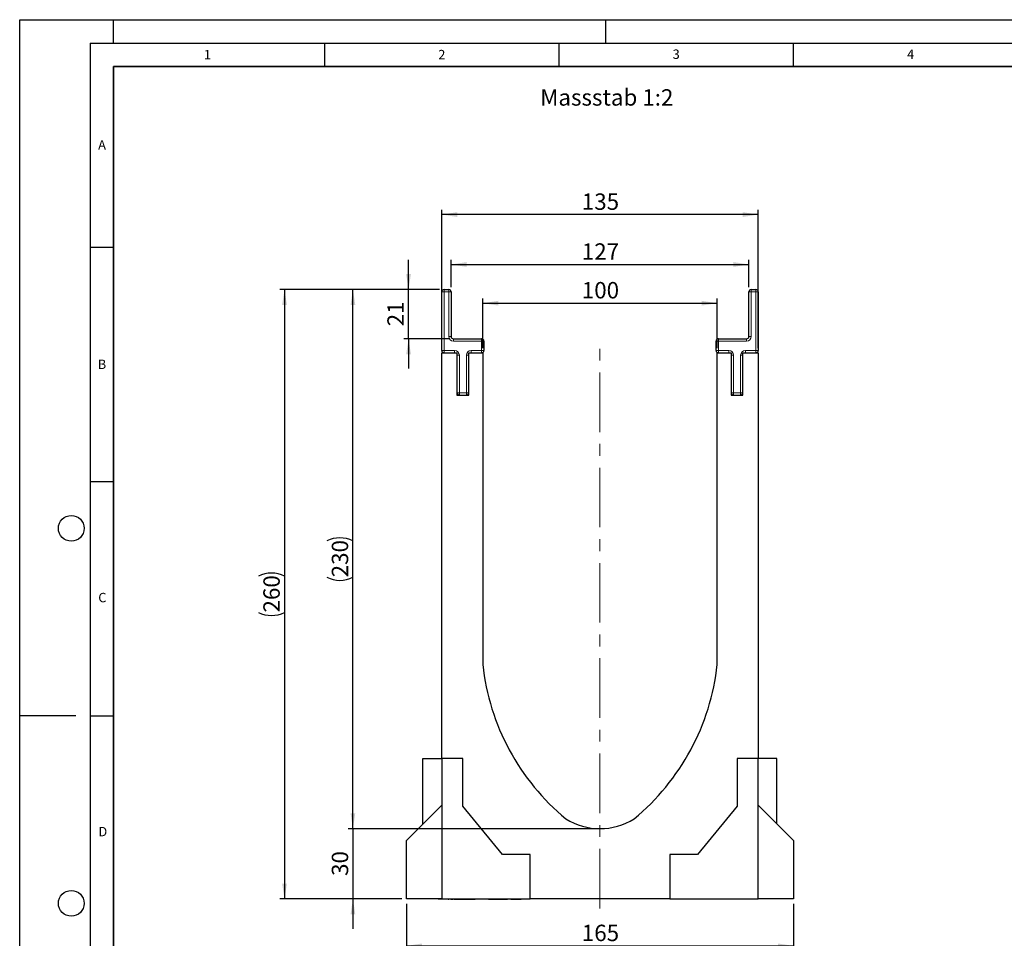
# Model space of a CAD drawing. Units: millimetres. Extents: x 0 to 420, y 0 to 297.
# Drawn here: x 0 to 210, y 101 to 297 of the extents above; entities that cross this region are included whole.
import ezdxf

# ---------------------------------------------------------------- set-up
doc = ezdxf.new("R2010")
doc.units = ezdxf.units.MM
doc.header["$PDSIZE"] = -1
doc.linetypes.add('CENTERX2', pattern=[20.32, 12.7, -2.54, 2.54, -2.54])
doc.layers.add('LINIEN-DICK', color=7, linetype='Continuous', lineweight=35)
for name, color, linetype in [('LINIEN-DÜNN', 7, 'Continuous'), ('SLD-0', 179, 'Continuous'), ('VORLAGE_TEXT', 7, 'Continuous')]:
    doc.layers.add(name, color=color, linetype=linetype)
doc.styles.add('SLDTEXTSTYLE0', font='TXT', dxfattribs={"width": 0.605})
doc.styles.add('SLDTEXTSTYLE2', font='TXT', dxfattribs={"width": 0.75})
doc.dimstyles.new('SLDDIMSTYLE0', dxfattribs={"dimtxt": 3.5, "dimasz": 3.302, "dimexe": 0, "dimexo": 0.0625, "dimgap": 0.875, "dimtad": 1, "dimlfac": 2, "dimrnd": 1e-09, "dimzin": 12, "dimdsep": 46, "dimtxsty": 'SLDTEXTSTYLE2', "dimsah": 1, "dimcen": 0.09, "dimadec": 0, "dimazin": 3, "dimtfac": 1, "dimtmove": 0, "dimatfit": 0, "dimfxl": 0, "dimfrac": 2, "dimtolj": 1, "dimtzin": 12, "dimarcsym": 0})
doc.dimstyles.new('SLDDIMSTYLE1', dxfattribs={"dimtxt": 3.5, "dimasz": 3.302, "dimexe": 0, "dimexo": 0.0625, "dimgap": 0.875, "dimtad": 1, "dimlfac": 2, "dimrnd": 1e-09, "dimzin": 12, "dimdsep": 46, "dimtxsty": 'SLDTEXTSTYLE2', "dimsah": 1, "dimcen": 0.09, "dimadec": 0, "dimazin": 3, "dimtfac": 1, "dimtofl": 0, "dimtmove": 0, "dimatfit": 3, "dimfxl": 0, "dimfrac": 2, "dimtolj": 1, "dimtzin": 12, "dimarcsym": 0})

# ---------------------------------------------------------------- blocks, each defined once
blk = doc.blocks.new('_D')
at = {"layer": 'SLD-0'}
for p, q in [((71.07, 124.43), (71.07, 130.78)), ((122.77, 124.43), (70.07, 124.43)), ((71.07, 124.43), (71.07, 109.43)), ((81.52, 109.43), (70.07, 109.43)), ((71.07, 109.43), (71.07, 103.08))]:
    blk.add_line(p, q, dxfattribs=at)
for points in [[(71.07, 124.43), (71.58, 127.73), (70.57, 127.73)], [(71.07, 109.43), (70.57, 106.13), (71.58, 106.13)]]:
    blk.add_solid(points, dxfattribs=at)
at = {"layer": 'SLD-0', "insert": (66.56, 114.35), "char_height": 3.5, "attachment_point": 1, "rotation": 90, "style": 'SLDTEXTSTYLE2'}
blk.add_mtext('30', dxfattribs=at)
blk = doc.blocks.new('_D_1')
at = {"layer": 'SLD-0'}
for p, q in [((89.52, 239.43), (70.07, 239.43)), ((71.07, 124.43), (71.07, 239.43)), ((122.77, 124.43), (70.07, 124.43))]:
    blk.add_line(p, q, dxfattribs=at)
for centre, start, end in [((68.3, 180.25), 63.4349, 116.5651), ((68.3, 183.61), 243.4349, 296.5651)]:
    blk.add_arc(centre, 6.21, start, end, dxfattribs=at)
for points in [[(71.07, 239.43), (70.57, 236.13), (71.58, 236.13)], [(71.07, 124.43), (71.58, 127.73), (70.57, 127.73)]]:
    blk.add_solid(points, dxfattribs=at)
at = {"layer": 'SLD-0', "insert": (66.56, 178.05), "char_height": 3.5, "attachment_point": 1, "rotation": 90, "style": 'SLDTEXTSTYLE2'}
blk.add_mtext('230', dxfattribs=at)
blk = doc.blocks.new('_D_2')
at = {"layer": 'SLD-0'}
for p, q in [((90.02, 226.93), (90.02, 256.43)), ((157.52, 226.93), (157.52, 256.43)), ((157.52, 255.43), (90.02, 255.43))]:
    blk.add_line(p, q, dxfattribs=at)
for points in [[(90.02, 255.43), (93.32, 254.92), (93.32, 255.94)], [(157.52, 255.43), (154.22, 255.94), (154.22, 254.92)]]:
    blk.add_solid(points, dxfattribs=at)
at = {"layer": 'SLD-0', "insert": (119.89, 259.94), "char_height": 3.5, "attachment_point": 1, "style": 'SLDTEXTSTYLE2'}
blk.add_mtext('135', dxfattribs=at)
blk = doc.blocks.new('_D_3')
at = {"layer": 'SLD-0'}
for p, q in [((92.02, 239.93), (92.02, 245.78)), ((155.52, 239.93), (155.52, 245.78)), ((92.02, 244.78), (155.52, 244.78))]:
    blk.add_line(p, q, dxfattribs=at)
for points in [[(92.02, 244.78), (95.32, 244.27), (95.32, 245.29)], [(155.52, 244.78), (152.22, 245.29), (152.22, 244.27)]]:
    blk.add_solid(points, dxfattribs=at)
at = {"layer": 'SLD-0', "insert": (119.89, 249.29), "char_height": 3.5, "attachment_point": 1, "style": 'SLDTEXTSTYLE2'}
blk.add_mtext('127', dxfattribs=at)
blk = doc.blocks.new('_D_4')
at = {"layer": 'SLD-0'}
for p, q in [((98.77, 226.93), (98.77, 237.52)), ((148.77, 226.93), (148.77, 237.52)), ((98.77, 236.52), (148.77, 236.52))]:
    blk.add_line(p, q, dxfattribs=at)
for points in [[(98.77, 236.52), (102.07, 236.02), (102.07, 237.03)], [(148.77, 236.52), (145.47, 237.03), (145.47, 236.02)]]:
    blk.add_solid(points, dxfattribs=at)
at = {"layer": 'SLD-0', "insert": (119.89, 241.04), "char_height": 3.5, "attachment_point": 1, "style": 'SLDTEXTSTYLE2'}
blk.add_mtext('100', dxfattribs=at)
blk = doc.blocks.new('_D_5')
at = {"layer": 'SLD-0'}
for p, q in [((82.94, 239.43), (82.94, 245.78)), ((89.52, 239.43), (81.94, 239.43)), ((82.94, 228.93), (82.94, 239.43)), ((91.52, 228.93), (81.94, 228.93)), ((82.94, 228.93), (82.94, 222.58))]:
    blk.add_line(p, q, dxfattribs=at)
for points in [[(82.94, 239.43), (83.44, 242.73), (82.43, 242.73)], [(82.94, 228.93), (82.43, 225.63), (83.44, 225.63)]]:
    blk.add_solid(points, dxfattribs=at)
at = {"layer": 'SLD-0', "insert": (78.42, 231.6), "char_height": 3.5, "attachment_point": 1, "rotation": 90, "style": 'SLDTEXTSTYLE2'}
blk.add_mtext('21', dxfattribs=at)
blk = doc.blocks.new('_D_6')
at = {"layer": 'SLD-0'}
for p, q in [((89.52, 239.43), (55.48, 239.43)), ((56.48, 239.43), (56.48, 109.43)), ((81.52, 109.43), (55.48, 109.43))]:
    blk.add_line(p, q, dxfattribs=at)
for centre, start, end in [((53.7, 172.75), 63.4349, 116.5651), ((53.7, 176.11), 243.4349, 296.5651)]:
    blk.add_arc(centre, 6.21, start, end, dxfattribs=at)
for points in [[(56.48, 239.43), (55.97, 236.13), (56.99, 236.13)], [(56.48, 109.43), (56.99, 112.73), (55.97, 112.73)]]:
    blk.add_solid(points, dxfattribs=at)
at = {"layer": 'SLD-0', "insert": (51.97, 170.55), "char_height": 3.5, "attachment_point": 1, "rotation": 90, "style": 'SLDTEXTSTYLE2'}
blk.add_mtext('260', dxfattribs=at)
blk = doc.blocks.new('_D_7')
at = {"layer": 'SLD-0'}
for p, q in [((82.52, 108.43), (82.52, 98.43)), ((165.02, 108.43), (165.02, 98.43)), ((82.52, 99.43), (165.02, 99.43))]:
    blk.add_line(p, q, dxfattribs=at)
for points in [[(82.52, 99.43), (85.82, 98.92), (85.82, 99.94)], [(165.02, 99.43), (161.72, 99.94), (161.72, 98.92)]]:
    blk.add_solid(points, dxfattribs=at)
at = {"layer": 'SLD-0', "insert": (119.89, 103.94), "char_height": 3.5, "attachment_point": 1, "style": 'SLDTEXTSTYLE2'}
blk.add_mtext('165', dxfattribs=at)

msp = doc.modelspace()

# ---------------------------------------------------------------- linework, layer by layer
at = {"color": 7, "linetype": 'Continuous', "lineweight": 25}
for p, q in [((90.5177, 239.4318), (91.5177, 239.4318)), ((156.0177, 239.4318), (157.0177, 239.4318)), ((90.0177, 226.4318), (90.0177, 238.9318)), ((92.0177, 238.9318), (92.0177, 229.4318)), ((155.5177, 229.4318), (155.5177, 238.9318)), ((157.5177, 238.9318), (157.5177, 226.4318)), ((92.5177, 228.9318), (98.5177, 228.9318)), ((149.0177, 228.9318), (155.0177, 228.9318)), ((99.0177, 228.4318), (99.0177, 226.4318)), ((148.5177, 226.4318), (148.5177, 228.4318)), ((90.0177, 139.4318), (90.0177, 225.9318)), ((90.0177, 225.9318), (93.2677, 225.9318)), ((93.2677, 225.9318), (93.2677, 216.9318)), ((95.7677, 216.9318), (95.7677, 225.9318)), ((95.7677, 225.9318), (98.7677, 225.9318)), ((98.7677, 225.9318), (98.7677, 159.4318)), ((148.7677, 159.4318), (148.7677, 225.9318)), ((148.7677, 225.9318), (151.7677, 225.9318)), ((151.7677, 225.9318), (151.7677, 216.9318)), ((154.2677, 216.9318), (154.2677, 225.9318)), ((154.2677, 225.9318), (157.5177, 225.9318)), ((157.5177, 225.9318), (157.5177, 139.4318)), ((93.2677, 216.9318), (95.7677, 216.9318)), ((151.7677, 216.9318), (154.2677, 216.9318)), ((86.0177, 139.4318), (90.0177, 139.4318)), ((86.0177, 125.4318), (86.0177, 139.4318)), ((94.5177, 139.4318), (90.0177, 139.4318)), ((90.0177, 139.4318), (90.0177, 109.4318)), ((94.5177, 129.2318), (94.5177, 139.4318)), ((153.0177, 139.4318), (153.0177, 129.2318)), ((157.5177, 139.4318), (153.0177, 139.4318)), ((157.5177, 109.4318), (157.5177, 139.4318)), ((161.5177, 139.4318), (157.5177, 139.4318)), ((161.5177, 125.4318), (161.5177, 139.4318)), ((82.5177, 121.9318), (90.0177, 129.4318)), ((102.9427, 118.9318), (94.5177, 129.2318)), ((153.0177, 129.2318), (144.5927, 118.9318)), ((157.5177, 129.4318), (165.0177, 121.9318)), ((82.5177, 109.4318), (82.5177, 121.9318)), ((165.0177, 121.9318), (165.0177, 109.4318)), ((108.8927, 118.9318), (102.9427, 118.9318)), ((108.8927, 109.4318), (108.8927, 118.9318)), ((144.5927, 118.9318), (138.6427, 118.9318)), ((138.6427, 118.9318), (138.6427, 109.4318)), ((90.0177, 109.4318), (82.5177, 109.4318)), ((90.0177, 109.4318), (108.8927, 109.4318)), ((91.3891, 109.3318), (91.3891, 109.4318)), ((91.436, 109.3318), (91.3891, 109.3318)), ((91.436, 109.3318), (91.436, 109.4318)), ((91.5544, 109.3318), (91.436, 109.3318)), ((91.5544, 109.3318), (91.5544, 109.4318)), ((91.969, 109.3318), (91.969, 109.4318)), ((92.0634, 109.3318), (91.969, 109.3318)), ((92.0634, 109.3318), (92.0634, 109.4318)), ((92.4634, 109.3318), (92.0634, 109.3318)), ((92.543, 109.4318), (92.543, 109.3193)), ((93.0259, 109.3318), (92.6652, 109.3318)), ((92.7768, 109.3318), (92.7768, 109.3193)), ((93.0259, 109.3318), (93.0259, 109.4318)), ((93.3747, 109.3318), (93.0259, 109.3318)), ((93.3747, 109.3318), (93.3747, 109.4318)), ((93.5339, 109.3318), (93.3747, 109.3318)), ((93.5339, 109.4318), (93.5339, 109.3318)), ((94.1493, 109.3318), (93.5339, 109.3318)), ((94.1493, 109.3318), (94.1493, 109.4318)), ((94.298, 109.3318), (94.1493, 109.3318)), ((94.298, 109.3318), (94.298, 109.4318)), ((95.6215, 109.3318), (94.298, 109.3318)), ((95.6215, 109.3318), (95.6215, 109.4318)), ((95.9213, 109.3318), (95.6215, 109.3318)), ((95.9213, 109.3318), (95.9213, 109.4318)), ((96.185, 109.3318), (95.9213, 109.3318)), ((96.185, 109.3318), (96.185, 109.4318)), ((97.121, 109.3318), (96.185, 109.3318)), ((96.9177, 109.4318), (96.9177, 109.3193)), ((98.3643, 109.4318), (98.3643, 109.3193)), ((99.9573, 109.3318), (99.9573, 109.4318)), ((100.1937, 109.3318), (99.9573, 109.3318)), ((100.1937, 109.3318), (100.1937, 109.4318)), ((101.4007, 109.3318), (100.1937, 109.3318)), ((100.7298, 109.3193), (100.7298, 109.3318)), ((101.4007, 109.3318), (101.4007, 109.4318)), ((101.6831, 109.3318), (101.4007, 109.3318)), ((101.6831, 109.4318), (101.6831, 109.3318)), ((102.7746, 109.3318), (101.6831, 109.3318)), ((102.7746, 109.3318), (102.7746, 109.4318)), ((103.0383, 109.3318), (102.7746, 109.3318)), ((103.0383, 109.3318), (103.0383, 109.4318)), ((104.0386, 109.3318), (103.0383, 109.3318)), ((104.1229, 109.4318), (104.1229, 109.3193)), ((105.5327, 109.3318), (104.726, 109.3318)), ((105.5327, 109.4318), (105.5327, 109.3318)), ((106.9759, 109.3318), (105.5327, 109.3318)), ((106.9759, 109.3318), (106.9759, 109.4318)), ((138.6427, 109.4318), (108.8927, 109.4318)), ((138.6427, 109.4318), (157.5177, 109.4318)), ((145.9328, 109.4318), (145.9328, 109.3318)), ((149.6812, 109.4318), (149.6812, 109.3318)), ((152.2942, 109.3318), (152.2942, 109.4318)), ((154.6324, 109.3318), (154.6324, 109.4318)), ((165.0177, 109.4318), (157.5177, 109.4318))]:
    msp.add_line(p, q, dxfattribs=at)
at = {"color": 8, "linetype": 'Continuous', "lineweight": 18}
for p, q in [((90.5177, 238.9318), (90.5177, 239.4318)), ((91.5177, 238.9318), (91.5177, 239.4318)), ((156.0177, 239.4318), (156.0177, 238.9318)), ((157.0177, 239.4318), (157.0177, 238.9318)), ((90.0177, 238.9318), (90.5177, 238.9318)), ((91.5177, 238.9318), (90.5177, 238.9318)), ((90.5177, 238.9318), (90.5177, 226.4318)), ((91.5177, 238.9318), (92.0177, 238.9318)), ((91.5177, 229.4318), (91.5177, 238.9318)), ((155.5177, 238.9318), (156.0177, 238.9318)), ((156.0177, 238.9318), (156.0177, 229.4318)), ((157.0177, 238.9318), (156.0177, 238.9318)), ((157.5177, 238.9318), (157.0177, 238.9318)), ((157.0177, 226.4318), (157.0177, 238.9318)), ((91.5177, 229.4318), (92.0177, 229.4318)), ((92.5177, 228.4318), (92.5177, 228.9318)), ((98.5177, 228.4318), (98.5177, 228.9318)), ((149.0177, 228.9318), (149.0177, 228.4318)), ((155.0177, 228.9318), (155.0177, 228.4318)), ((155.5177, 229.4318), (156.0177, 229.4318)), ((98.5177, 228.4318), (92.5177, 228.4318)), ((98.5177, 226.4318), (98.5177, 228.4318)), ((98.5177, 228.4318), (99.0177, 228.4318)), ((149.0177, 228.4318), (148.5177, 228.4318)), ((155.0177, 228.4318), (149.0177, 228.4318)), ((149.0177, 228.4318), (149.0177, 226.4318)), ((90.0177, 226.4318), (90.5177, 226.4318)), ((90.5177, 225.9318), (90.5177, 226.4318)), ((90.5177, 226.4318), (92.7677, 226.4318)), ((92.7677, 225.9318), (92.7677, 226.4318)), ((93.2677, 225.4318), (93.7677, 225.4318)), ((93.7677, 225.4318), (93.7677, 217.4318)), ((95.2677, 217.4318), (95.2677, 225.4318)), ((95.7677, 225.4318), (95.2677, 225.4318)), ((96.2677, 226.4318), (98.5177, 226.4318)), ((96.2677, 226.4318), (96.2677, 225.9318)), ((98.5177, 226.4318), (99.0177, 226.4318)), ((98.5177, 226.4318), (98.5177, 225.9318)), ((149.0177, 226.4318), (148.5177, 226.4318)), ((149.0177, 226.4318), (149.0177, 225.9318)), ((149.0177, 226.4318), (151.2677, 226.4318)), ((151.2677, 226.4318), (151.2677, 225.9318)), ((152.2677, 225.4318), (151.7677, 225.4318)), ((152.2677, 225.4318), (152.2677, 217.4318)), ((153.7677, 217.4318), (153.7677, 225.4318)), ((153.7677, 225.4318), (154.2677, 225.4318)), ((154.7677, 225.9318), (154.7677, 226.4318)), ((154.7677, 226.4318), (157.0177, 226.4318)), ((157.0177, 225.9318), (157.0177, 226.4318)), ((157.5177, 226.4318), (157.0177, 226.4318)), ((93.2677, 217.4318), (93.7677, 217.4318)), ((93.7677, 216.9318), (93.7677, 217.4318)), ((93.7677, 217.4318), (95.2677, 217.4318)), ((95.2677, 216.9318), (95.2677, 217.4318)), ((95.7677, 217.4318), (95.2677, 217.4318)), ((152.2677, 217.4318), (151.7677, 217.4318)), ((152.2677, 217.4318), (153.7677, 217.4318)), ((152.2677, 217.4318), (152.2677, 216.9318)), ((153.7677, 217.4318), (154.2677, 217.4318)), ((153.7677, 217.4318), (153.7677, 216.9318)), ((92.6652, 109.3318), (92.6652, 109.4318)), ((97.6729, 109.4318), (97.6729, 109.3318)), ((99.1789, 109.3318), (99.1789, 109.4318)), ((104.726, 109.3318), (104.726, 109.4318))]:
    msp.add_line(p, q, dxfattribs=at)
at = {"color": 7, "linetype": 'Continuous', "lineweight": 25}
for centre, radius, start, end in [((90.5177, 238.9318), 0.5, 90, 180), ((91.5177, 238.9318), 0.5, 0, 90), ((156.0177, 238.9318), 0.5, 90, 180), ((157.0177, 238.9318), 0.5, 0, 90), ((92.5177, 229.4318), 0.5, 180, 270), ((98.5177, 228.4318), 0.5, 0, 90), ((149.0177, 228.4318), 0.5, 90, 180), ((155.0177, 229.4318), 0.5, 270, 0), ((90.5177, 226.4318), 0.5, 180, 270), ((98.5177, 226.4318), 0.5, 270, 0), ((149.0177, 226.4318), 0.5, 180, 270), ((157.0177, 226.4318), 0.5, 270, 0), ((93.7677, 217.4318), 0.5, 180, 270), ((95.2677, 217.4318), 0.5, 270, 0), ((152.2677, 217.4318), 0.5, 180, 270), ((153.7677, 217.4318), 0.5, 270, 0), ((148.1778, 164.8114), 49.7022, 186.213661, 230.426022), ((99.3596, 164.8103), 49.7, 309.572969, 353.787348), ((123.7677, 138.1818), 13.75, 238.160065, 301.839935)]:
    msp.add_arc(centre, radius, start, end, dxfattribs=at)
at = {"color": 8, "linetype": 'Continuous', "lineweight": 18}
for centre, start, end in [((92.5177, 229.4318), 180, 270), ((155.0177, 229.4318), 270, 0), ((92.7677, 225.4318), 0, 90), ((96.2677, 225.4318), 90, 180), ((151.2677, 225.4318), 0, 90), ((154.7677, 225.4318), 90, 180)]:
    msp.add_arc(centre, 1, start, end, dxfattribs=at)
at = {"color": 7, "linetype": 'Continuous', "lineweight": 25}
msp.add_open_spline([(89.2677, 109.4318), (89.2965, 109.4318), (89.3506, 109.4318), (89.7458, 109.4318), (89.9302, 109.4318)], degree=3, knots=[0, 0, 0, 0, 0.53354918, 1, 1, 1, 1], dxfattribs=at)
at = {"layer": 'LINIEN-DICK'}
for p, q in [((20, 287), (20, 10)), ((410, 287), (20, 287))]:
    msp.add_line(p, q, dxfattribs=at)
at = {"layer": 'LINIEN-DÜNN'}
for p, q in [((0, 0), (0, 297)), ((0, 297), (420, 297)), ((20, 292), (20, 297)), ((125, 292), (125, 297)), ((15, 292), (415, 292)), ((15, 292), (15, 5)), ((65, 292), (65, 287)), ((115, 292), (115, 287)), ((165, 292), (165, 287)), ((15, 248.5), (20, 248.5)), ((15, 198.5), (20, 198.5)), ((12, 148.5), (0, 148.5)), ((15, 148.5), (20, 148.5))]:
    msp.add_line(p, q, dxfattribs=at)
for centre in [(11, 188.5), (11, 108.5)]:
    msp.add_circle(centre, 2.75, dxfattribs=at)
at = {"layer": 'SLD-0', "linetype": 'CENTERX2', "lineweight": 18}
msp.add_line((123.7677, 107.4318), (123.7677, 227.9318), dxfattribs=at)
at = {"layer": 'SLD-0'}
msp.add_point((123.7677, 124.4318), dxfattribs=at)

# ---------------------------------------------------------------- texts
at = {"layer": 'SLD-0', "insert": (111.0169, 282.1688), "char_height": 3.5, "attachment_point": 1, "style": 'SLDTEXTSTYLE2'}
msp.add_mtext('Massstab 1:2', dxfattribs=at)
at = {"layer": 'VORLAGE_TEXT', "char_height": 2, "attachment_point": 2, "style": 'SLDTEXTSTYLE0'}
for s, insert in [('1', (40.051, 290.553)), ('2', (90.0332, 290.5567)), ('3', (140.0166, 290.6379)), ('4', (190.03, 290.6343)), ('A', (17.561, 271.2966)), ('B', (17.5517, 224.4926)), ('C', (17.6275, 174.7262)), ('D', (17.7359, 124.8018))]:
    msp.add_mtext(s, dxfattribs=dict(at, insert=insert))

# ---------------------------------------------------------------- dimensions: what is measured, and where the dimension line sits
at = {"layer": 'SLD-0'}
for base, p1, p2, picture, middle in [((90.0177, 255.4318), (157.5177, 225.9318), (90.0177, 225.9318), '_D_2', (123.7677, 255.4318)), ((155.5177, 244.7799), (92.0177, 238.9318), (155.5177, 238.9318), '_D_3', (123.7677, 244.7799)), ((148.7677, 236.525), (98.7677, 225.9318), (148.7677, 225.9318), '_D_4', (123.7677, 236.525)), ((165.0177, 99.4318), (82.5177, 109.4318), (165.0177, 109.4318), '_D_7', (123.7677, 99.4318))]:
    dim = msp.add_linear_dim(base=base, p1=p1, p2=p2, dimstyle='SLDDIMSTYLE1', dxfattribs=at)
    dim.commit()
    dim.dimension.update_dxf_attribs({"geometry": picture, "text_midpoint": middle, "dimtype": 160})
for base, p1, p2, picture, middle in [((82.9367, 239.4318), (92.5177, 228.9318), (90.5177, 239.4318), '_D_5', (82.9367, 234.1818)), ((71.0738, 109.4318), (123.7677, 124.4318), (82.5177, 109.4318), '_D', (71.0738, 116.9318))]:
    dim = msp.add_linear_dim(base=base, p1=p1, p2=p2, angle=90, dimstyle='SLDDIMSTYLE0', dxfattribs=at)
    dim.commit()
    dim.dimension.update_dxf_attribs({"geometry": picture, "text_midpoint": middle, "dimtype": 160})
for base, p1, p2, picture, middle in [((56.479, 109.4318), (90.5177, 239.4318), (82.5177, 109.4318), '_D_6', (56.479, 174.4318)), ((71.0738, 239.4318), (123.7677, 124.4318), (90.5177, 239.4318), '_D_1', (71.0738, 181.9318))]:
    dim = msp.add_linear_dim(base=base, p1=p1, p2=p2, angle=90, text='(<>)', dimstyle='SLDDIMSTYLE1', dxfattribs=at)
    dim.commit()
    dim.dimension.update_dxf_attribs({"geometry": picture, "text_midpoint": middle, "dimtype": 160})

doc.saveas('drawing.dxf')
